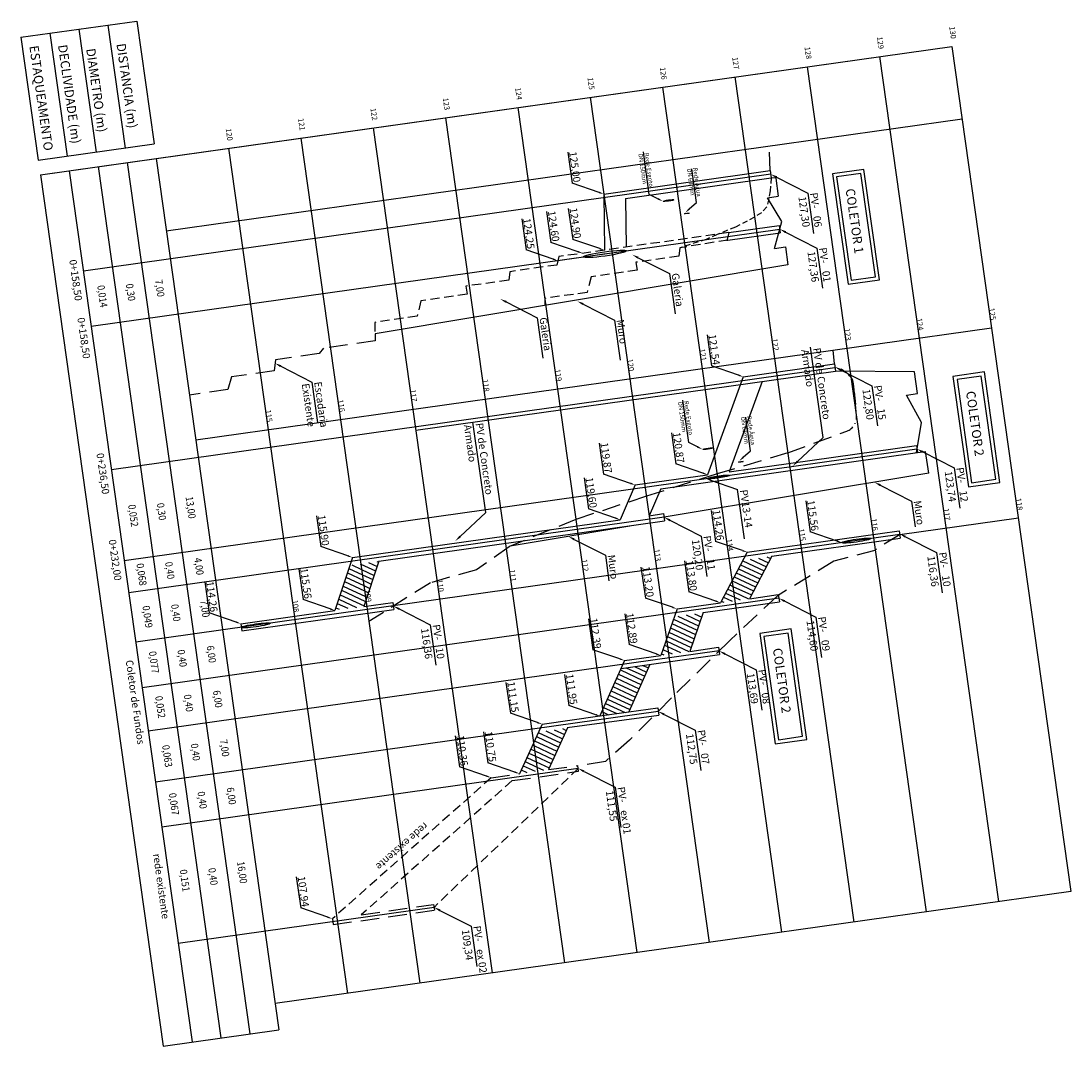
# Model space of a CAD drawing. Extents: x 183703 to 1680038, y 50247 to 3342537.
# Drawn here: x 184286 to 184429, y 1670718 to 1670859 of the extents above; entities that cross this region are included whole.
import ezdxf
from ezdxf.enums import TextEntityAlignment as Align

# ---------------------------------------------------------------- set-up
doc = ezdxf.new("R2010")
doc.units = 0
doc.header["$LTSCALE"] = 5.08
doc.header["$MEASUREMENT"] = 0
for name, pattern in [('DASHDOT2', [0.5, 0.25, -0.125, 0, -0.125]), ('DASHED', [0.75, 0.5, -0.25]), ('DASHED2', [0.375, 0.25, -0.125])]:
    doc.linetypes.add(name, pattern=pattern)
for name, color, linetype in [('11M-REDE_PLUVIAL', 2, 'CONTINUOUS'), ('11M-TEXTO_PVS', 3, 'CONTINUOUS'), ('13M-EIXO_VERTICAL', 9, 'CONTINUOUS'), ('G_TEXTO', 4, 'CONTINUOUS'), ('PBASE', 3, 'CONTINUOUS'), ('PEGC', 80, 'DASHED'), ('PEGCT', 8, 'CONTINUOUS'), ('PFGC', 6, 'CONTINUOUS'), ('PGRID', 8, 'CONTINUOUS'), ('PROJETO', 252, 'CONTINUOUS'), ('REDE', 1, 'CONTINUOUS'), ('REDE-DRENAGEM', 80, 'CONTINUOUS')]:
    doc.layers.add(name, color=color, linetype=linetype)
doc.styles.add('ACAD', font='ACADFON2.shx', dxfattribs={"height": 1.8})
doc.styles.add('ACENTO', font='romans.shx', dxfattribs={"height": 0.007266})
doc.styles.add('ROMANS', font='ROMANS.shx')
doc.styles.add('ROMANS-I', font='romans.shx', dxfattribs={"oblique": 10})

# ---------------------------------------------------------------- blocks, each defined once
blk = doc.blocks.new('CSD')
at = {"layer": '11M-TEXTO_PVS'}
for p, q in [((0.86, 1.23), (5.44, 7.76)), ((5.44, 7.76), (14.72, 7.76))]:
    blk.add_line(p, q, dxfattribs=at)
blk.add_solid([(1.07, 1.09), (0.66, 1.37), (0, 0)], dxfattribs=at)
at = {"layer": '11M-TEXTO_PVS', "style": 'ACAD'}
blk.add_text('PV- ', height=1.7, dxfattribs=at).set_placement((5.52, 8.25))
at = {"layer": '13M-EIXO_VERTICAL', "color": 3, "style": 'ACAD'}
for tag, p in [('N~', (10.88, 8.22)), ('CT', (6, 5.52))]:
    blk.add_attdef(tag, p, '', height=1.7, rotation=0, dxfattribs=at)
blk = doc.blocks.new('CIE')
at = {"layer": '11M-TEXTO_PVS'}
for p in [(-0.51, -1), (-10.59, -6.81)]:
    blk.add_line(p, (-3.46, -6.81), dxfattribs=at)
blk.add_solid([(-0.34, -1.09), (-0.68, -0.92), (0, 0)], dxfattribs=at)
at = {"layer": '13M-EIXO_VERTICAL', "color": 3, "style": 'ACAD'}
blk.add_attdef('CF', (-10.61, -6.53), '', height=1.7, rotation=0, dxfattribs=at)
blk = doc.blocks.new('*X20')
at = {"layer": 'REDE', "color": 0}
for p, q in [((184330.59, 1670783.56), (184332.44, 1670782.7)), ((184331, 1670784.06), (184332.33, 1670783.44)), ((184332.14, 1670784.22), (184332.23, 1670784.18)), ((184332.23, 1670784.18), (184334.25, 1670783.23)), ((184332.33, 1670783.44), (184334.06, 1670782.63)), ((184333.28, 1670784.38), (184334.45, 1670783.83)), ((184334.42, 1670784.53), (184334.65, 1670784.43)), ((184330.19, 1670782.37), (184332.64, 1670781.22)), ((184330.39, 1670782.96), (184332.54, 1670781.96)), ((184332.44, 1670782.7), (184333.86, 1670782.04)), ((184332.54, 1670781.96), (184333.66, 1670781.44)), ((184329.6, 1670780.58), (184332.87, 1670779.05)), ((184329.79, 1670781.17), (184332.85, 1670779.75)), ((184329.99, 1670781.77), (184332.75, 1670780.49)), ((184332.64, 1670781.22), (184333.46, 1670780.84)), ((184332.75, 1670780.49), (184333.26, 1670780.25)), ((184329.2, 1670779.38), (184331.62, 1670778.25)), ((184329.4, 1670779.98), (184332.67, 1670778.45)), ((184332.85, 1670779.75), (184333.06, 1670779.65)), ((184328.8, 1670778.19), (184329.25, 1670777.98)), ((184329, 1670778.78), (184330.43, 1670778.12))]:
    blk.add_line(p, q, dxfattribs=at)
blk = doc.blocks.new('*X21')
at = {"layer": 'REDE', "color": 0}
for p, q in [((184385.52, 1670784.84), (184387.73, 1670783.81)), ((184386.66, 1670785), (184388.02, 1670784.36)), ((184387.8, 1670785.16), (184388.32, 1670784.92)), ((184383.91, 1670783.52), (184386.85, 1670782.15)), ((184384.21, 1670784.07), (184387.14, 1670782.7)), ((184384.5, 1670784.63), (184387.44, 1670783.26)), ((184383.33, 1670782.42), (184386.26, 1670781.05)), ((184383.62, 1670782.97), (184386.56, 1670781.6)), ((184382.45, 1670780.76), (184383.26, 1670780.38)), ((184382.74, 1670781.31), (184383.15, 1670781.12)), ((184383.03, 1670781.86), (184383.05, 1670781.86)), ((184383.05, 1670781.86), (184385.97, 1670780.49)), ((184383.15, 1670781.12), (184385.68, 1670779.94)), ((184381.56, 1670779.1), (184381.9, 1670778.94)), ((184381.86, 1670779.65), (184383.04, 1670779.1)), ((184382.15, 1670780.21), (184383.36, 1670779.64)), ((184383.26, 1670780.38), (184385.31, 1670779.42)), ((184383.36, 1670779.64), (184384.17, 1670779.26)), ((184375.01, 1670776.64), (184378.25, 1670775.13)), ((184375.61, 1670777.05), (184378.46, 1670775.72)), ((184376.75, 1670777.21), (184378.67, 1670776.31)), ((184377.88, 1670777.37), (184378.88, 1670776.91)), ((184379.02, 1670777.53), (184379.08, 1670777.5)), ((184374.39, 1670774.86), (184377.63, 1670773.35)), ((184374.6, 1670775.45), (184377.84, 1670773.94)), ((184374.81, 1670776.04), (184378.05, 1670774.53)), ((184373.98, 1670773.67), (184374.11, 1670773.61)), ((184374.11, 1670773.61), (184377.12, 1670772.21)), ((184374.19, 1670774.27), (184377.42, 1670772.75)), ((184373.36, 1670771.89), (184373.71, 1670771.73)), ((184373.56, 1670772.49), (184374.32, 1670772.13)), ((184373.77, 1670773.08), (184374.21, 1670772.87)), ((184374.21, 1670772.87), (184375.98, 1670772.05)), ((184374.32, 1670772.13), (184374.85, 1670771.89))]:
    blk.add_line(p, q, dxfattribs=at)
blk = doc.blocks.new('*X22')
at = {"layer": 'REDE', "color": 0}
for p, q in [((184367.5, 1670769.11), (184370.57, 1670767.68)), ((184367.75, 1670769.68), (184370.83, 1670768.25)), ((184368.56, 1670769.99), (184371.08, 1670768.82)), ((184369.7, 1670770.15), (184371.33, 1670769.39)), ((184370.83, 1670770.31), (184371.59, 1670769.96)), ((184366.99, 1670767.97), (184370.06, 1670766.53)), ((184367.24, 1670768.54), (184370.32, 1670767.1)), ((184366.23, 1670766.25), (184369.3, 1670764.82)), ((184366.48, 1670766.82), (184369.55, 1670765.39)), ((184366.73, 1670767.4), (184369.81, 1670765.96)), ((184365.72, 1670765.11), (184368.39, 1670763.87)), ((184365.97, 1670765.68), (184369.05, 1670764.25)), ((184364.96, 1670763.4), (184364.98, 1670763.39)), ((184365.21, 1670763.97), (184365.38, 1670763.89)), ((184365.38, 1670763.89), (184366.12, 1670763.55)), ((184365.46, 1670764.54), (184367.25, 1670763.71)), ((184356.25, 1670760.56), (184359.31, 1670759.13)), ((184356.51, 1670761.13), (184359.57, 1670759.7)), ((184357.56, 1670761.33), (184359.83, 1670760.27)), ((184358.7, 1670761.49), (184360.09, 1670760.84)), ((184359.83, 1670761.65), (184360.35, 1670761.41)), ((184355.74, 1670759.42), (184355.92, 1670759.33)), ((184355.92, 1670759.33), (184358.8, 1670757.99)), ((184356, 1670759.99), (184359.06, 1670758.56)), ((184354.96, 1670757.71), (184356.24, 1670757.12)), ((184355.22, 1670758.28), (184356.13, 1670757.86)), ((184355.48, 1670758.85), (184356.03, 1670758.6)), ((184356.03, 1670758.6), (184358.54, 1670757.43)), ((184356.13, 1670757.86), (184358.28, 1670756.86)), ((184354.44, 1670756.58), (184356.1, 1670755.81)), ((184354.7, 1670757.15), (184356.34, 1670756.38)), ((184356.24, 1670757.12), (184358.02, 1670756.29)), ((184356.34, 1670756.38), (184357.24, 1670755.96)), ((184354.19, 1670756.01), (184354.95, 1670755.65))]:
    blk.add_line(p, q, dxfattribs=at)

msp = doc.modelspace()

# ---------------------------------------------------------------- linework, layer by layer
at = {"layer": '11M-REDE_PLUVIAL', "color": 3}
for points in [[(184401.095, 1670838.193), (184396.788, 1670837.586), (184398.918, 1670822.465), (184403.225, 1670823.071)], [(184400.669, 1670837.628), (184397.353, 1670837.161), (184399.344, 1670823.03), (184402.66, 1670823.497)], [(184417.572, 1670810.472), (184413.266, 1670809.865), (184415.396, 1670794.744), (184419.702, 1670795.351)], [(184417.147, 1670809.907), (184413.831, 1670809.44), (184415.821, 1670795.309), (184419.137, 1670795.776)], [(184391.135, 1670775.293), (184386.829, 1670774.687), (184388.959, 1670759.565), (184393.265, 1670760.172)], [(184390.71, 1670774.729), (184387.394, 1670774.261), (184389.384, 1670760.13), (184392.7, 1670760.597)]]:
    msp.add_lwpolyline(points, close=True, dxfattribs=at)
at = {"layer": '11M-TEXTO_PVS'}
for p, q in [((184371.714, 1670834.772), (184370.895, 1670840.579)), ((184378.16, 1670833.668), (184377.555, 1670838.27)), ((184372.889, 1670834.173), (184371.714, 1670834.772)), ((184377.187, 1670832.777), (184378.16, 1670833.668)), ((184370.189, 1670826.099), (184374.455, 1670823.927)), ((184374.455, 1670823.927), (184375.232, 1670818.412)), ((184352.115, 1670820.055), (184356.381, 1670817.883)), ((184362.659, 1670819.753), (184366.925, 1670817.58)), ((184356.381, 1670817.883), (184357.158, 1670812.368)), ((184366.925, 1670817.58), (184367.702, 1670812.066)), ((184395.51, 1670801.502), (184393.758, 1670813.875)), ((184321.274, 1670811.253), (184325.54, 1670809.08)), ((184325.54, 1670809.08), (184326.317, 1670803.566)), ((184377.127, 1670800.816), (184376.309, 1670806.623)), ((184349.317, 1670791.217), (184347.565, 1670803.59)), ((184385.54, 1670799.675), (184384.935, 1670804.276)), ((184378.303, 1670800.217), (184377.127, 1670800.816)), ((184392.013, 1670798.233), (184395.51, 1670801.502)), ((184384.568, 1670798.784), (184385.54, 1670799.675)), ((184380.088, 1670795.666), (184383.784, 1670794.398)), ((184403.325, 1670794.97), (184407.591, 1670792.798)), ((184384.737, 1670787.632), (184383.784, 1670794.398)), ((184407.591, 1670792.798), (184408.086, 1670789.287)), ((184345.82, 1670787.948), (184349.317, 1670791.217)), ((184361.432, 1670787.554), (184365.698, 1670785.381)), ((184365.698, 1670785.381), (184366.193, 1670781.87))]:
    msp.add_line(p, q, dxfattribs=at)
for points in [[(184372.946, 1670834.285), (184372.832, 1670834.062), (184373.557, 1670833.833)], [(184377.103, 1670832.869), (184377.272, 1670832.685), (184376.634, 1670832.271)], [(184370.121, 1670825.966), (184370.257, 1670826.233), (184369.387, 1670826.508)], [(184352.047, 1670819.921), (184352.183, 1670820.188), (184351.313, 1670820.463)], [(184362.591, 1670819.619), (184362.727, 1670819.886), (184361.857, 1670820.161)], [(184321.206, 1670811.119), (184321.342, 1670811.386), (184320.472, 1670811.661)], [(184378.359, 1670800.328), (184378.246, 1670800.106), (184378.971, 1670799.877)], [(184384.483, 1670798.876), (184384.652, 1670798.692), (184384.015, 1670798.277)], [(184391.91, 1670798.343), (184392.115, 1670798.123), (184391.355, 1670797.618)], [(184380.125, 1670795.772), (184380.052, 1670795.56), (184379.45, 1670795.885)], [(184403.257, 1670794.836), (184403.393, 1670795.104), (184402.523, 1670795.378)], [(184345.717, 1670788.058), (184345.922, 1670787.839), (184345.162, 1670787.334)], [(184361.364, 1670787.42), (184361.5, 1670787.687), (184360.63, 1670787.962)]]:
    msp.add_solid(points, dxfattribs=at)
at = {"layer": 'PBASE', "color": 5}
for p, q in [((184285.716, 1670856.273), (184301.56, 1670858.505)), ((184288.087, 1670839.44), (184303.931, 1670841.671)), ((184288.366, 1670837.459), (184304.21, 1670839.691)), ((184288.366, 1670837.459), (184305.165, 1670718.21)), ((184305.165, 1670718.21), (184321.008, 1670720.442))]:
    msp.add_line(p, q, dxfattribs=at)
at = {"layer": 'PBASE'}
for p, q in [((184289.677, 1670856.831), (184292.048, 1670839.998)), ((184293.638, 1670857.389), (184296.009, 1670840.555)), ((184297.599, 1670857.947), (184299.97, 1670841.113)), ((184292.327, 1670838.017), (184309.126, 1670718.768)), ((184296.288, 1670838.575), (184313.087, 1670719.326)), ((184300.249, 1670839.133), (184317.047, 1670719.884))]:
    msp.add_line(p, q, dxfattribs=at)
at = {"layer": 'PEGC'}
for p, q in [((184388.264, 1670838.028), (184388.102, 1670841.41)), ((184389.015, 1670836.994), (184388.403, 1670837.038)), ((184327.107, 1670813.717), (184326.533, 1670812.99)), ((184334.185, 1670814.727), (184327.107, 1670813.717)), ((184320.544, 1670812.134), (184320.352, 1670810.632)), ((184326.533, 1670812.99), (184320.544, 1670812.134)), ((184397.041, 1670811.566), (184396.89, 1670813.463)), ((184314.511, 1670809.797), (184314.021, 1670808.051)), ((184320.352, 1670810.632), (184314.511, 1670809.797)), ((184314.021, 1670808.051), (184308.773, 1670807.299)), ((184390.677, 1670799.389), (184398.763, 1670802.369)), ((184390.677, 1670799.389), (184380.984, 1670796.508)), ((184380.984, 1670796.508), (184371.315, 1670793.46)), ((184371.315, 1670793.46), (184361.664, 1670790.283)), ((184361.664, 1670790.283), (184352.686, 1670786.611)), ((184406.026, 1670788.232), (184402.559, 1670786.046)), ((184352.55, 1670786.531), (184348.044, 1670783.395)), ((184352.686, 1670786.611), (184352.55, 1670786.531)), ((184402.559, 1670786.046), (184396.978, 1670784.587)), ((184348.044, 1670783.395), (184341.76, 1670781.625)), ((184396.978, 1670784.587), (184389.25, 1670779.817)), ((184389.25, 1670779.817), (184382.738, 1670773.718)), ((184382.738, 1670773.718), (184374.75, 1670765.85)), ((184374.75, 1670765.85), (184368.984, 1670760.055)), ((184368.984, 1670760.055), (184365.696, 1670757.167)), ((184365.696, 1670757.167), (184361.928, 1670756.53))]:
    msp.add_line(p, q, dxfattribs=at)
at = {"layer": 'PEGC', "color": 5, "linetype": 'DASHED', "ltscale": 0.5}
for p, q in [((184382.582, 1670829.54), (184359.313, 1670826.254)), ((184382.582, 1670829.54), (184382.327, 1670828.394)), ((184382.469, 1670828.515), (184375.903, 1670827.468)), ((184375.903, 1670827.468), (184375.742, 1670826.324)), ((184359.058, 1670825.107), (184352.633, 1670824.19)), ((184359.313, 1670826.254), (184359.058, 1670825.107)), ((184375.742, 1670826.324), (184369.881, 1670825.486)), ((184369.888, 1670825.442), (184370.048, 1670824.379)), ((184352.633, 1670824.19), (184352.472, 1670823.046)), ((184370.048, 1670824.379), (184363.732, 1670823.476)), ((184352.472, 1670823.046), (184346.611, 1670822.208)), ((184346.611, 1670822.208), (184346.778, 1670821.1)), ((184363.732, 1670823.476), (184363.203, 1670821.362)), ((184346.778, 1670821.1), (184340.462, 1670820.198)), ((184363.203, 1670821.362), (184357.411, 1670820.533)), ((184340.462, 1670820.198), (184339.932, 1670818.083)), ((184339.932, 1670818.083), (184334.141, 1670817.255))]:
    msp.add_line(p, q, dxfattribs=at)
at = {"layer": 'PEGC', "color": 8, "linetype": 'DASHED2'}
msp.add_line((184365.82, 1670826.638), (184359.188, 1670825.691), dxfattribs=at)
at = {"layer": 'PEGC', "linetype": 'CONTINUOUS'}
msp.add_line((184334.169, 1670815.682), (184334.185, 1670814.727), dxfattribs=at)
at = {"layer": 'PEGC', "color": 3, "ltscale": 2}
msp.add_line((184399.763, 1670807.729), (184399.943, 1670806.016), dxfattribs=at)
at = {"layer": 'PEGC', "color": 3}
msp.add_line((184400.052, 1670804.525), (184399.943, 1670806.016), dxfattribs=at)
at = {"layer": 'PEGC', "color": 1}
for p, q in [((184357.907, 1670756.035), (184361.917, 1670756.604)), ((184362.029, 1670755.812), (184361.917, 1670756.604)), ((184350.075, 1670754.931), (184353.946, 1670755.478)), ((184352.954, 1670754.53), (184362.029, 1670755.812)), ((184332.292, 1670736.182), (184342.194, 1670737.581)), ((184342.194, 1670737.581), (184342.306, 1670736.789)), ((184328.443, 1670734.831), (184342.306, 1670736.789)), ((184328.331, 1670735.623), (184328.443, 1670734.831))]:
    msp.add_line(p, q, dxfattribs=at)
at = {"layer": 'PEGC', "ltscale": 0.3}
msp.add_lwpolyline([(184388.403, 1670837.038), (184388.241, 1670835.264), (184388.077, 1670834.183), (184387.809, 1670833.088), (184387.083, 1670832.245), (184385.128, 1670831.122), (184383.488, 1670830.304), (184381.018, 1670829.268), (184379.48, 1670828.621), (184375.903, 1670827.468)], dxfattribs=at)
at = {"layer": 'PEGC'}
msp.add_lwpolyline([(184341.76, 1670781.625), (184333.335, 1670776.312)], dxfattribs=at)
at = {"layer": 'PEGC', "color": 3, "ltscale": 0.8}
msp.add_arc((184396.065, 1670807.125), 4.164, 34.8287, 75.96359, dxfattribs=at)
at = {"layer": 'PEGC'}
msp.add_arc((184399.073, 1670809.217), 0.5, 10.44153, 34.8287, dxfattribs=at)
at = {"layer": 'PEGC', "ltscale": 2}
msp.add_arc((184385.036, 1670806.631), 14.773, 3.6861, 10.44153, dxfattribs=at)
at = {"layer": 'PFGC', "color": 3, "linetype": 'DASHDOT2', "ltscale": 0.8}
msp.add_arc((184398.072, 1670804.246), 2, 290.23138, 8.01837, dxfattribs=at)
at = {"layer": 'PGRID', "color": 5}
for p, q in [((184301.56, 1670858.505), (184303.931, 1670841.671)), ((184285.716, 1670856.273), (184288.087, 1670839.44)), ((184288.366, 1670837.459), (184413.135, 1670855.035)), ((184413.135, 1670855.035), (184429.428, 1670739.367)), ((184304.21, 1670839.691), (184321.008, 1670720.442)), ((184389.015, 1670836.994), (184389.364, 1670834.519)), ((184387.879, 1670834.309), (184389.364, 1670834.519)), ((184388.855, 1670827.378), (184390.34, 1670827.587)), ((184390.34, 1670827.587), (184390.689, 1670825.111)), ((184407.999, 1670810.483), (184397.18, 1670810.576)), ((184408.417, 1670807.512), (184407.999, 1670810.483)), ((184406.932, 1670807.303), (184408.417, 1670807.512)), ((184408.975, 1670803.551), (184406.932, 1670807.303)), ((184408.26, 1670799.411), (184408.975, 1670803.551)), ((184409.952, 1670796.62), (184409.533, 1670799.591)), ((184429.428, 1670739.367), (184320.504, 1670724.023))]:
    msp.add_line(p, q, dxfattribs=at)
at = {"layer": 'PGRID'}
for p, q in [((184304.21, 1670839.689), (184413.135, 1670855.033)), ((184403.232, 1670853.64), (184419.526, 1670737.972)), ((184393.33, 1670852.245), (184409.624, 1670736.577)), ((184383.428, 1670850.85), (184399.722, 1670735.182)), ((184363.623, 1670848.06), (184379.917, 1670732.392)), ((184373.526, 1670849.455), (184389.82, 1670733.787)), ((184353.721, 1670846.665), (184370.015, 1670730.997)), ((184343.819, 1670845.271), (184360.113, 1670729.602)), ((184305.605, 1670829.789), (184414.529, 1670845.133)), ((184333.917, 1670843.876), (184350.211, 1670728.207)), ((184324.014, 1670842.481), (184340.308, 1670726.812)), ((184314.112, 1670841.086), (184330.406, 1670725.418)), ((184388.333, 1670837.533), (184294.262, 1670824.281)), ((184295.324, 1670816.74), (184389.571, 1670830.017)), ((184309.636, 1670801.171), (184418.561, 1670816.515)), ((184298.088, 1670797.122), (184397.11, 1670811.071)), ((184299.846, 1670784.644), (184408.35, 1670799.929)), ((184408.048, 1670799.381), (184409.533, 1670799.591)), ((184373.74, 1670790.579), (184300.463, 1670780.256)), ((184405.984, 1670788.227), (184422.223, 1670790.514)), ((184389.439, 1670779.501), (184302.299, 1670767.226)), ((184381.266, 1670772.287), (184303.137, 1670761.281)), ((184372.94, 1670764.001), (184304.119, 1670754.307)), ((184361.973, 1670756.208), (184304.982, 1670748.18)), ((184342.25, 1670737.185), (184307.226, 1670732.251))]:
    msp.add_line(p, q, dxfattribs=at)
at = {"layer": 'PGRID', "color": 5}
for points in [[(184388.855, 1670827.378), (184389.852, 1670831.053), (184387.879, 1670834.309)], [(184390.689, 1670825.111), (184334.169, 1670815.682)], [(184409.952, 1670796.62), (184373.74, 1670790.579)], [(184369.066, 1670789.344), (184352.686, 1670786.611)]]:
    msp.add_lwpolyline(points, dxfattribs=at)
at = {"layer": 'PGRID'}
msp.add_lwpolyline([(184405.984, 1670788.227), (184336.672, 1670778.437), (184301.42, 1670773.471)], dxfattribs=at)
at = {"layer": 'PROJETO', "linetype": 'DASHED', "ltscale": 0.5}
msp.add_line((184361.973, 1670756.208), (184342.25, 1670737.185), dxfattribs=at)
at = {"layer": 'REDE'}
for p, q in [((184365.486, 1670834.819), (184388.264, 1670838.028)), ((184368.468, 1670834.229), (184388.403, 1670837.038)), ((184365.486, 1670834.819), (184365.56, 1670827.126)), ((184368.468, 1670834.229), (184368.53, 1670827.544)), ((184377.167, 1670832.213), (184376.544, 1670832.125)), ((184382.469, 1670828.511), (184389.641, 1670829.522)), ((184382.582, 1670829.537), (184389.501, 1670830.512)), ((184384.564, 1670809.808), (184397.041, 1670811.566)), ((184339.747, 1670802.485), (184397.18, 1670810.576)), ((184384.564, 1670809.808), (184379.687, 1670796.396)), ((184387.148, 1670809.162), (184382.658, 1670796.814)), ((184373.282, 1670794.484), (184408.419, 1670799.434)), ((184382.658, 1670796.814), (184408.28, 1670800.424)), ((184384.548, 1670798.219), (184383.924, 1670798.131)), ((184369.785, 1670795.001), (184379.687, 1670796.396)), ((184369.785, 1670795.001), (184367.729, 1670790.237)), ((184373.282, 1670794.484), (184371.69, 1670790.795)), ((184371.69, 1670790.795), (184373.67, 1670791.074)), ((184331.091, 1670785.076), (184367.729, 1670790.237)), ((184334.699, 1670784.574), (184373.81, 1670790.084)), ((184385.119, 1670785.792), (184405.914, 1670788.722)), ((184388.5, 1670785.259), (184406.054, 1670787.731)), ((184331.091, 1670785.076), (184328.68, 1670777.816)), ((184385.119, 1670785.792), (184381.448, 1670778.88)), ((184388.5, 1670785.259), (184385.409, 1670779.438)), ((184334.699, 1670784.574), (184332.64, 1670778.374)), ((184385.409, 1670779.438), (184389.369, 1670779.996)), ((184315.807, 1670776.003), (184328.68, 1670777.816)), ((184315.947, 1670775.013), (184336.741, 1670777.942)), ((184332.64, 1670778.374), (184336.602, 1670778.932)), ((184375.505, 1670778.038), (184373.275, 1670771.662)), ((184375.506, 1670778.043), (184381.448, 1670778.88)), ((184379.098, 1670777.539), (184389.509, 1670779.006)), ((184379.098, 1670777.539), (184377.239, 1670772.225)), ((184377.239, 1670772.225), (184381.196, 1670772.782)), ((184368.323, 1670770.968), (184364.948, 1670763.38)), ((184367.844, 1670769.891), (184381.335, 1670771.792)), ((184368.323, 1670770.969), (184373.276, 1670771.667)), ((184371.805, 1670770.449), (184368.909, 1670763.938)), ((184357.027, 1670762.264), (184364.948, 1670763.38)), ((184360.489, 1670761.791), (184373.01, 1670763.506)), ((184364.948, 1670763.38), (184372.87, 1670764.496)), ((184357.029, 1670762.264), (184353.946, 1670755.477)), ((184360.5, 1670761.744), (184357.907, 1670756.035))]:
    msp.add_line(p, q, dxfattribs=at)
at = {"layer": 'REDE', "linetype": 'CONTINUOUS'}
for p, q in [((184388.264, 1670838.028), (184388.403, 1670837.038)), ((184389.501, 1670830.512), (184389.641, 1670829.522)), ((184397.041, 1670811.566), (184397.18, 1670810.576)), ((184408.28, 1670800.424), (184408.419, 1670799.434)), ((184373.67, 1670791.074), (184373.81, 1670790.084)), ((184405.914, 1670788.722), (184406.054, 1670787.731)), ((184389.369, 1670779.996), (184389.509, 1670779.006)), ((184336.602, 1670778.932), (184336.741, 1670777.942)), ((184315.807, 1670776.003), (184315.947, 1670775.013)), ((184381.196, 1670772.782), (184381.335, 1670771.792)), ((184372.87, 1670764.496), (184373.01, 1670763.506))]:
    msp.add_line(p, q, dxfattribs=at)
at = {"layer": 'REDE', "linetype": 'DASHED2'}
for p, q in [((184350.075, 1670754.931), (184328.331, 1670735.623)), ((184352.954, 1670754.53), (184332.292, 1670736.182))]:
    msp.add_line(p, q, dxfattribs=at)
at = {"layer": 'REDE'}
for centre, major_axis in [((184374.345, 1670833.933), (-0.743, -0.105)), ((184376.855, 1670832.169), (-0.312, -0.044)), ((184365.632, 1670826.631), (2.971, 0.418)), ((184379.759, 1670799.977), (-0.743, -0.105)), ((184384.236, 1670798.175), (-0.312, -0.044)), ((184381.242, 1670796.11), (-1.485, -0.209)), ((184400.043, 1670787.387), (1.98, 0.279)), ((184317.857, 1670775.787), (1.98, 0.279))]:
    msp.add_ellipse(centre, major_axis=major_axis, ratio=0.1, dxfattribs=at)
at = {"layer": 'REDE-DRENAGEM', "color": 5, "linetype": 'DASHED', "ltscale": 0.5}
for p, q in [((184357.411, 1670820.533), (184357.428, 1670819.563)), ((184334.141, 1670817.255), (184334.169, 1670815.682))]:
    msp.add_line(p, q, dxfattribs=at)

# ---------------------------------------------------------------- block references
at = {"layer": '11M-REDE_PLUVIAL', "xscale": 0.6, "yscale": 0.6, "zscale": 0.6, "rotation": 278.0183739608752}
for p, values in [((184365.489, 1670834.819), {'CF': '125,00'}), ((184362.592, 1670826.708), {'CF': '124,60'}), ((184365.56, 1670827.126), {'CF': '124,90'}), ((184359.188, 1670825.691), {'CF': '124,25'}), ((184384.564, 1670809.808), {'CF': '121,54'}), ((184379.687, 1670796.396), {'CF': '120,87'}), ((184369.785, 1670795.001), {'CF': '119,87'}), ((184367.729, 1670790.237), {'CF': '119,60'}), ((184385.119, 1670785.792), {'CF': '114,26'}), ((184398.062, 1670787.108), {'CF': '115,56'}), ((184331.091, 1670785.076), {'CF': '115,90'}), ((184381.448, 1670778.88), {'CF': '113,80'}), ((184328.68, 1670777.816), {'CF': '115,56'}), ((184375.507, 1670778.037), {'CF': '113,20'}), ((184315.807, 1670776.003), {'CF': '114,26'}), ((184373.275, 1670771.662), {'CF': '112,89'}), ((184368.323, 1670770.968), {'CF': '112,39'}), ((184365.048, 1670763.326), {'CF': '111,95'}), ((184357.029, 1670762.264), {'CF': '111,15'}), ((184350.075, 1670754.931), {'CF': '110,36'}), ((184353.946, 1670755.477), {'CF': '110,75'}), ((184328.331, 1670735.623), {'CF': '107,94'})]:
    msp.add_blockref('CIE', p, dxfattribs=at).add_auto_attribs(values)
at = {"layer": 'REDE', "xscale": 0.6, "yscale": 0.6, "zscale": 0.6, "rotation": 278.0183739608752}
for p, values in [((184388.333, 1670837.533), {'CT': '127,30', 'N~': '06'}), ((184389.571, 1670830.017), {'CT': '127,36', 'N~': '01'}), ((184397.096, 1670811.17), {'CT': '122,80', 'N~': '15'}), ((184408.35, 1670799.929), {'CT': '123,74', 'N~': '12'}), ((184373.74, 1670790.579), {'CT': '120,20', 'N~': '11'}), ((184405.97, 1670788.326), {'CT': '116,36', 'N~': '10'}), ((184336.672, 1670778.437), {'CT': '116,36', 'N~': '10'}), ((184389.439, 1670779.501), {'CT': '114,60', 'N~': '09'}), ((184381.266, 1670772.287), {'CT': '113,69', 'N~': '08'}), ((184372.94, 1670764.001), {'CT': '112,75', 'N~': '07'}), ((184361.973, 1670756.208), {'CT': '111,55', 'N~': 'ex 01'}), ((184342.25, 1670737.185), {'CT': '109,34', 'N~': 'ex 02'})]:
    msp.add_blockref('CSD', p, dxfattribs=at).add_auto_attribs(values)
at = {"layer": 'REDE'}
for name in ['*X21', '*X20', '*X22']:
    msp.add_blockref(name, (0, 0), dxfattribs=at)

# ---------------------------------------------------------------- texts
at = {"layer": '11M-REDE_PLUVIAL', "color": 3, "style": 'ACAD'}
for s, p in [('COLETOR 1', (184398.575, 1670835.489)), ('COLETOR 2', (184415.053, 1670807.768)), ('COLETOR 2', (184388.616, 1670772.59))]:
    msp.add_text(s, height=1.25, rotation=278.01837, dxfattribs=at).set_placement(p)
at = {"layer": '11M-TEXTO_PVS', "style": 'ACAD'}
for s, height, p in [('DN 150mm', 0.595, (184370.215, 1670840.3)), ('Rede Esgoto', 0.595, (184371.055, 1670840.419)), ('DN 63mm', 0.595, (184376.854, 1670838.281)), ('Rede Água', 0.595, (184377.694, 1670838.399)), ('Galeria', 1.02, (184374.753, 1670823.919)), ('Galeria', 1.02, (184356.679, 1670817.874)), ('Muro', 1.02, (184367.223, 1670817.572)), ('PV de Concreto', 1.02, (184394.132, 1670813.703)), ('Armado', 1.02, (184392.512, 1670813.474)), ('Existente', 1.02, (184324.144, 1670808.833)), ('Escadaria', 1.02, (184325.838, 1670809.072)), ('Rede Esgoto', 0.595, (184376.469, 1670806.463)), ('DN 150mm', 0.595, (184375.629, 1670806.344)), ('DN 63mm', 0.595, (184384.235, 1670804.287)), ('Rede Água', 0.595, (184385.075, 1670804.406)), ('Armado', 1.02, (184346.318, 1670803.189)), ('PV de Concreto', 1.02, (184347.939, 1670803.418)), ('PV13-14', 1.02, (184384.112, 1670794.295)), ('Muro', 1.02, (184407.889, 1670792.79)), ('Muro', 1.02, (184365.996, 1670785.373))]:
    msp.add_text(s, height=height, rotation=278.01837, dxfattribs=at).set_placement(p)
at = {"layer": 'G_TEXTO', "style": 'ROMANS-I', "oblique": 10}
for s, p in [('130', (184412.995, 1670856.023)), ('129', (184403.093, 1670854.628)), ('128', (184393.191, 1670853.234)), ('127', (184383.289, 1670851.839)), ('126', (184373.386, 1670850.444)), ('125', (184363.484, 1670849.049)), ('124', (184353.582, 1670847.654)), ('123', (184343.68, 1670846.259)), ('122', (184333.777, 1670844.864)), ('120', (184313.973, 1670842.074)), ('121', (184323.875, 1670843.469)), ('125', (184418.421, 1670817.505)), ('124', (184408.519, 1670816.111)), ('122', (184388.715, 1670813.321)), ('123', (184398.617, 1670814.716)), ('121', (184378.812, 1670811.926)), ('120', (184368.91, 1670810.531)), ('119', (184359.008, 1670809.136)), ('118', (184349.106, 1670807.741)), ('117', (184339.203, 1670806.346)), ('116', (184329.301, 1670804.951)), ('115', (184319.399, 1670803.556)), ('118', (184422.087, 1670791.479)), ('117', (184412.185, 1670790.084)), ('116', (184402.283, 1670788.689)), ('115', (184392.381, 1670787.294)), ('114', (184382.479, 1670785.9)), ('113', (184372.576, 1670784.505)), ('111', (184352.772, 1670781.715)), ('112', (184362.674, 1670783.11)), ('110', (184342.87, 1670780.32)), ('109', (184332.967, 1670778.925)), ('108', (184323.065, 1670777.53))]:
    msp.add_text(s, height=0.75, rotation=278.01837, dxfattribs=at).set_placement(p, align=Align.RIGHT)
at = {"layer": 'PEGCT', "color": 4, "style": 'ACENTO'}
for s, p in [('DISTANCIA (m)', (184299.596, 1670849.55)), ('ESTAQUEAMENTO', (184287.87, 1670847.869)), ('DECLIVIDADE (m)', (184291.733, 1670848.413)), ('DIAMETRO (m)', (184295.435, 1670848.935))]:
    msp.add_text(s, height=1.25, rotation=278.01837, dxfattribs=at).set_placement(p, align=Align.CENTER)
at = {"layer": 'PEGCT', "style": 'ROMANS'}
msp.add_text('rede existente', height=1, rotation=221.53767, dxfattribs=at).set_placement((184337.793, 1670745.643), align=Align.MIDDLE)
at = {"layer": 'PROJETO', "style": 'ROMANS'}
for s, p in [('0+158,50', (184293.077, 1670823.013)), ('0+158,50', (184294.193, 1670815.091)), ('0+236,50', (184296.806, 1670796.537)), ('0+232,00', (184298.473, 1670784.707)), ('Coletor de Fundos', (184301.221, 1670765.257)), ('rede existente', (184304.78, 1670740.055))]:
    msp.add_text(s, height=1, rotation=278.01837, dxfattribs=at).set_placement(p, align=Align.MIDDLE)
at = {"layer": 'PROJETO', "style": 'ROMANS', "width": 0.9}
for s, p in [('0,014', (184296.729, 1670820.811)), ('0,30', (184300.596, 1670821.356)), ('7,00', (184304.585, 1670821.918)), ('0,052', (184300.958, 1670790.793)), ('0,30', (184304.825, 1670791.338)), ('13,00', (184308.814, 1670791.9)), ('4,00', (184309.951, 1670783.846)), ('0,068', (184302.095, 1670782.739)), ('0,40', (184305.963, 1670783.284)), ('7,00', (184310.77, 1670778.051)), ('0,049', (184302.914, 1670776.944)), ('0,40', (184306.781, 1670777.489)), ('0,077', (184303.794, 1670770.713)), ('0,40', (184307.661, 1670771.258)), ('6,00', (184311.65, 1670771.82)), ('0,40', (184308.527, 1670765.129)), ('6,00', (184312.516, 1670765.691)), ('0,052', (184304.659, 1670764.585)), ('0,063', (184305.607, 1670757.878)), ('0,40', (184309.474, 1670758.423)), ('7,00', (184313.463, 1670758.984)), ('6,00', (184314.388, 1670752.415)), ('0,067', (184306.532, 1670751.308)), ('0,40', (184310.4, 1670751.853)), ('16,00', (184315.866, 1670741.95)), ('0,151', (184308.01, 1670740.843)), ('0,40', (184311.878, 1670741.388))]:
    msp.add_text(s, height=1, rotation=278.01837, dxfattribs=at).set_placement(p, align=Align.MIDDLE)

doc.saveas('drawing.dxf')
